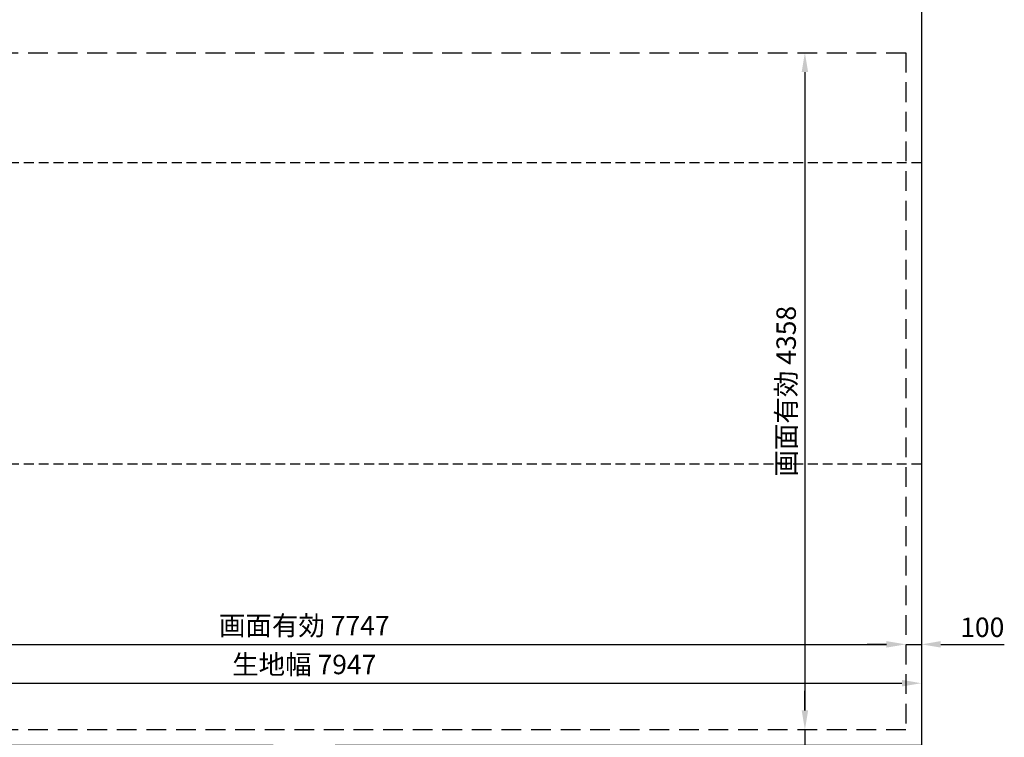
# Model space of a CAD drawing. Units: millimetres. Extents: x 0 to 21000, y 0 to 14850.
# Drawn here: x 5927 to 12266, y 5326 to 9944 of the extents above; entities that cross this region are included whole.
import ezdxf

# ---------------------------------------------------------------- set-up
doc = ezdxf.new("R2010")
doc.units = ezdxf.units.MM
doc.linetypes.add('HIDDEN', pattern=[9.525, 6.35, -3.175])
doc.layers.get('Defpoints').update_dxf_attribs({"color": 4})
doc.layers.add('kiji', color=254, linetype='Continuous')
doc.layers.add('寸法', color=6, linetype='Continuous', lineweight=0)
doc.dimstyles.new('外観図', dxfattribs={"dimscale": 50, "dimtxt": 2.5, "dimasz": 2.5, "dimexe": 1.25, "dimexo": 0.625, "dimtad": 1, "dimdec": 1, "dimtxsty": 'Standard', "dimcen": 2.5, "dimclrd": 6, "dimclre": 6, "dimclrt": 4, "dimadec": 0, "dimazin": 0, "dimtfac": 1, "dimtdec": 1, "dimtmove": 0, "dimatfit": 3, "dimldrblk": 'NONE', "dimfxl": 1, "dimarcsym": 0})

# ---------------------------------------------------------------- blocks, each defined once
blk = doc.blocks.new('*D33')
at = {"layer": 'Defpoints', "color": 0}
for p in [(11632.5, 9732.2), (10982.5, 5374.2), (11632.5, 5374.2)]:
    blk.add_point(p, dxfattribs=at)
at = {"layer": '寸法', "color": 6, "lineweight": -2}
blk.add_line((10982.5, 9607.2), (10982.5, 5499.2), dxfattribs=at)
at = {"layer": '寸法', "color": 6}
for points in [[(10961.7, 9607.2), (11003.4, 9607.2), (10982.5, 9732.2)], [(10961.7, 5499.2), (11003.4, 5499.2), (10982.5, 5374.2)]]:
    blk.add_solid(points, dxfattribs=at)
at = {"layer": '寸法', "color": 4, "insert": (10878, 7553.2), "char_height": 125, "attachment_point": 5, "rotation": 90}
blk.add_mtext('画面有効 4358', dxfattribs=at)
blk = doc.blocks.new('_None')
blk = doc.blocks.new('*D34')
at = {"layer": 'Defpoints', "color": 0}
for p in [(11632.5, 5374.2), (10982.5, 5274.2), (11732.5, 5274.2)]:
    blk.add_point(p, dxfattribs=at)
at = {"layer": '寸法', "color": 6, "lineweight": -2}
for p, q in [((10982.5, 5499.2), (10982.5, 5624.2)), ((10982.5, 5374.2), (10982.5, 5274.2)), ((10982.5, 5149.2), (10982.5, 4740.3))]:
    blk.add_line(p, q, dxfattribs=at)
at = {"layer": '寸法', "color": 6}
for points in [[(10961.7, 5499.2), (11003.4, 5499.2), (10982.5, 5374.2)], [(10961.7, 5149.2), (11003.4, 5149.2), (10982.5, 5274.2)]]:
    blk.add_solid(points, dxfattribs=at)
at = {"layer": '寸法', "color": 4, "insert": (10888.8, 4882.3), "char_height": 125, "attachment_point": 5, "rotation": 90}
blk.add_mtext('100', dxfattribs=at)
blk = doc.blocks.new('*D50')
at = {"layer": 'Defpoints', "color": 0}
for p in [(11632.5, 5924.2), (3885.5, 5374.2), (11632.5, 5374.2)]:
    blk.add_point(p, dxfattribs=at)
at = {"layer": '寸法', "color": 6, "lineweight": -2}
blk.add_line((4010.5, 5924.2), (11507.5, 5924.2), dxfattribs=at)
at = {"layer": '寸法', "color": 6}
for points in [[(4010.5, 5945.1), (4010.5, 5903.4), (3885.5, 5924.2)], [(11507.5, 5945.1), (11507.5, 5903.4), (11632.5, 5924.2)]]:
    blk.add_solid(points, dxfattribs=at)
at = {"layer": '寸法', "color": 4, "insert": (7759, 6028.8), "char_height": 125, "attachment_point": 5}
blk.add_mtext('画面有効 7747', dxfattribs=at)
blk = doc.blocks.new('*D51')
at = {"layer": 'Defpoints', "color": 0}
for p in [(11632.5, 5924.2), (11732.5, 5924.2), (11732.5, 5924.2)]:
    blk.add_point(p, dxfattribs=at)
at = {"layer": '寸法', "color": 6, "lineweight": -2}
for p, q in [((11507.5, 5924.2), (11382.5, 5924.2)), ((11632.5, 5924.2), (11732.5, 5924.2)), ((11857.5, 5924.2), (12266.5, 5924.2))]:
    blk.add_line(p, q, dxfattribs=at)
at = {"layer": '寸法', "color": 6}
for points in [[(11507.5, 5945.1), (11507.5, 5903.4), (11632.5, 5924.2)], [(11857.5, 5945.1), (11857.5, 5903.4), (11732.5, 5924.2)]]:
    blk.add_solid(points, dxfattribs=at)
at = {"layer": '寸法', "color": 4, "insert": (12124.5, 6018), "char_height": 125, "attachment_point": 5}
blk.add_mtext('100', dxfattribs=at)
blk = doc.blocks.new('*D52')
at = {"layer": 'Defpoints', "color": 0}
for p in [(3785.5, 5674.2), (11732.5, 5674.2), (11732.5, 5674.2)]:
    blk.add_point(p, dxfattribs=at)
at = {"layer": '寸法', "color": 6, "lineweight": -2}
blk.add_line((3910.5, 5674.2), (11607.5, 5674.2), dxfattribs=at)
at = {"layer": '寸法', "color": 6}
for points in [[(3910.5, 5695.1), (3910.5, 5653.4), (3785.5, 5674.2)], [(11607.5, 5695.1), (11607.5, 5653.4), (11732.5, 5674.2)]]:
    blk.add_solid(points, dxfattribs=at)
at = {"layer": '寸法', "color": 4, "insert": (7759, 5778.5), "char_height": 125, "attachment_point": 5}
blk.add_mtext('生地幅 7947', dxfattribs=at)

msp = doc.modelspace()

# ---------------------------------------------------------------- linework, layer by layer
at = {"layer": 'kiji', "linetype": 'HIDDEN', "ltscale": 10}
for p, q in [((11732.519, 9024.235), (3785.519, 9024.235)), ((11732.519, 7084.235), (3785.519, 7084.235))]:
    msp.add_line(p, q, dxfattribs=at)
at = {"layer": 'kiji'}
msp.add_lwpolyline([(7559.019, 5274.235), (3785.519, 5274.235), (3785.519, 10132.235), (11732.519, 10132.235), (11732.519, 5274.235), (7959.019, 5274.235)], dxfattribs=at)
at = {"layer": 'kiji', "linetype": 'HIDDEN', "ltscale": 20}
msp.add_lwpolyline([(3885.519, 9732.235), (11632.519, 9732.235), (11632.519, 5374.235), (3885.519, 5374.235)], close=True, dxfattribs=at)

# ---------------------------------------------------------------- dimensions: what is measured, and where the dimension line sits
at = {"layer": '寸法'}
dim = msp.add_linear_dim(base=(10982.519, 5374.235), p1=(11632.519, 9732.235), p2=(11632.519, 5374.235), angle=90, text='画面有効 <>', dimstyle='外観図', override={"dimse1": 1, "dimse2": 1}, dxfattribs=at)
dim.commit()
dim.dimension.update_dxf_attribs({"geometry": '*D33', "text_midpoint": (10877.982, 7553.235)})
dim = msp.add_linear_dim(base=(11632.519, 5924.235), p1=(3885.519, 5374.235), p2=(11632.519, 5374.235), text='画面有効 <>', dimstyle='外観図', override={"dimse1": 1, "dimse2": 1, "dimtmove": 0}, dxfattribs=at)
dim.commit()
dim.dimension.update_dxf_attribs({"geometry": '*D50', "text_midpoint": (7759.019, 5924.235), "dimtype": 160})
dim = msp.add_linear_dim(base=(11732.519, 5924.235), p1=(11632.519, 5924.235), p2=(11732.519, 5924.235), dimstyle='外観図', override={"dimse1": 1, "dimse2": 1}, dxfattribs=at)
dim.commit()
dim.dimension.update_dxf_attribs({"geometry": '*D51', "text_midpoint": (12124.493, 6017.985)})
dim = msp.add_linear_dim(base=(11732.519, 5674.235), p1=(3785.519, 5674.235), p2=(11732.519, 5674.235), text='生地幅 <>', dimstyle='外観図', override={"dimse1": 1, "dimse2": 1, "dimtmove": 0}, dxfattribs=at)
dim.commit()
dim.dimension.update_dxf_attribs({"geometry": '*D52', "text_midpoint": (7759.019, 5778.454)})
dim = msp.add_linear_dim(base=(10982.519, 5274.235), p1=(11632.519, 5374.235), p2=(11732.519, 5274.235), angle=90, dimstyle='外観図', override={"dimse1": 1, "dimse2": 1}, dxfattribs=at)
dim.commit()
dim.dimension.update_dxf_attribs({"geometry": '*D34', "text_midpoint": (10888.769, 4882.261)})

doc.saveas('drawing.dxf')
